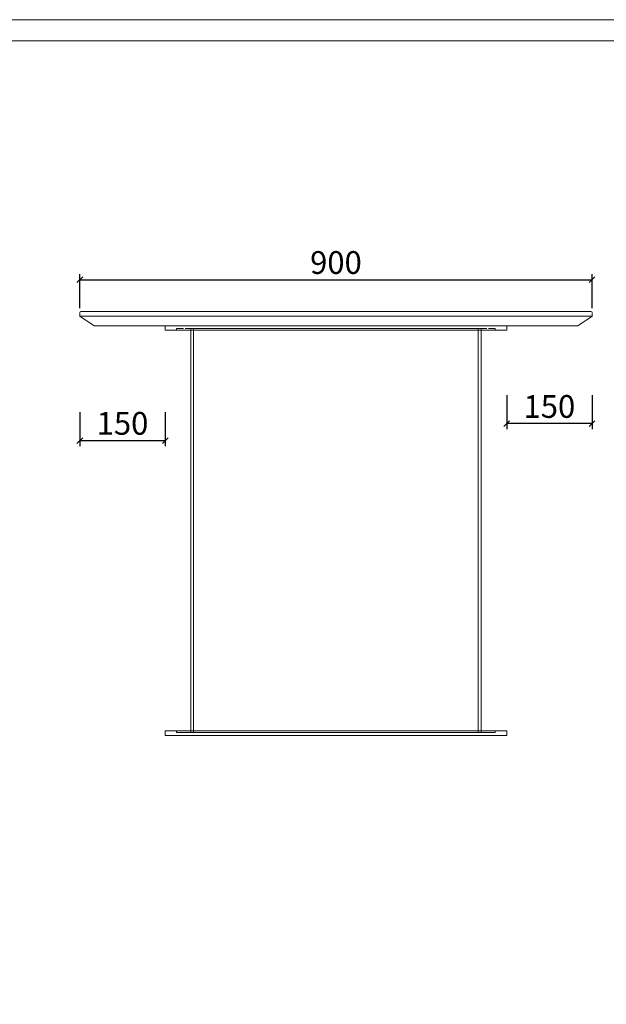
# Model space of a CAD drawing. Units: millimetres. Extents: x 10974 to 20551, y -18360 to 2007.
# Drawn here: x 17313 to 18344, y -12277 to -10547 of the extents above; entities that cross this region are included whole.
import ezdxf

# ---------------------------------------------------------------- set-up
doc = ezdxf.new("R2010")
doc.units = ezdxf.units.MM
doc.header["$MEASUREMENT"] = 0
doc.linetypes.add('ACAD_ISO02W100', pattern=[15, 12, -3])
doc.layers.get('0').update_dxf_attribs({"lineweight": 13, "true_color": 0xffffff})
doc.layers.get('Defpoints').update_dxf_attribs({"lineweight": 13})
doc.layers.add('打印框', color=1, linetype='Continuous', lineweight=13)
doc.layers.add('轮廓线', color=252, linetype='Continuous', lineweight=20)
doc.styles.get("Standard").update_dxf_attribs({"font": 'txt', "width": 0.7})
doc.dimstyles.new('ISO-25', dxfattribs={"dimtxt": 40, "dimasz": 10, "dimexe": 10, "dimexo": 5, "dimgap": 5, "dimtad": 1, "dimdec": 0, "dimtxsty": 'Standard', "dimblk": 'OBLIQUE', "dimcen": 2.5, "dimclrd": 252, "dimclre": 252, "dimclrt": 3, "dimadec": 0, "dimazin": 0, "dimtfac": 1, "dimtdec": 0, "dimtmove": 0, "dimatfit": 3, "dimldrblk": 'CLOSEDBLANK', "dimfxl": 0, "dimarcsym": 0})

# ---------------------------------------------------------------- blocks, each defined once
blk = doc.blocks.new('_Oblique')
at = {"color": 0, "linetype": 'ByBlock', "lineweight": -2}
blk.add_line((-0.5, -0.5), (0.5, 0.5), dxfattribs=at)
blk = doc.blocks.new('*D125')
at = {"color": 252, "lineweight": -2, "transparency": 16777216}
for p, q in [((17418.9, -11053.6), (17418.9, -10993.6)), ((17418.9, -11003.6), (18318.9, -11003.6)), ((18318.9, -11053.6), (18318.9, -10993.6))]:
    blk.add_line(p, q, dxfattribs=at)
at = {"layer": 'Defpoints', "color": 0, "transparency": 16777216}
for p in [(18318.9, -11003.6), (17418.9, -11061.5), (18318.9, -11061.5)]:
    blk.add_point(p, dxfattribs=at)
at = {"color": 252, "lineweight": -2, "transparency": 16777216, "xscale": 10, "yscale": 10, "zscale": 10, "rotation": 180}
blk.add_blockref('_Oblique', (17418.9, -11003.6), dxfattribs=at)
at = {"color": 252, "lineweight": -2, "transparency": 16777216, "xscale": 10, "yscale": 10, "zscale": 10}
blk.add_blockref('_Oblique', (18318.9, -11003.6), dxfattribs=at)
at = {"color": 3, "transparency": 16777216, "insert": (17868.9, -10978.6), "char_height": 40, "attachment_point": 5}
blk.add_mtext('900', dxfattribs=at)
blk = doc.blocks.new('_ClosedBlank')
at = {"color": 0, "linetype": 'ByBlock', "lineweight": -2}
for p, q in [((-1, 0.17), (0, 0)), ((-1, 0.17), (-1, -0.17)), ((0, 0), (-1, -0.17))]:
    blk.add_line(p, q, dxfattribs=at)
blk = doc.blocks.new('*D126')
at = {"color": 252, "lineweight": -2, "transparency": 16777216}
for p, q in [((17418.9, -11236.3), (17418.9, -11296.3)), ((17568.9, -11236.3), (17568.9, -11296.3)), ((17418.9, -11286.3), (17568.9, -11286.3))]:
    blk.add_line(p, q, dxfattribs=at)
at = {"layer": 'Defpoints', "color": 0, "transparency": 16777216}
for p in [(17418.9, -11067.5), (17568.9, -11108.5), (17568.9, -11286.3)]:
    blk.add_point(p, dxfattribs=at)
at = {"color": 252, "lineweight": -2, "transparency": 16777216, "xscale": 10, "yscale": 10, "zscale": 10, "rotation": 180}
blk.add_blockref('_Oblique', (17418.9, -11286.3), dxfattribs=at)
at = {"color": 252, "lineweight": -2, "transparency": 16777216, "xscale": 10, "yscale": 10, "zscale": 10}
blk.add_blockref('_Oblique', (17568.9, -11286.3), dxfattribs=at)
at = {"color": 3, "transparency": 16777216, "insert": (17493.9, -11261.3), "char_height": 40, "attachment_point": 5}
blk.add_mtext('150', dxfattribs=at)
blk = doc.blocks.new('*D127')
at = {"color": 252, "lineweight": -2, "transparency": 16777216}
for p, q in [((18168.9, -11206.6), (18168.9, -11266.6)), ((18318.9, -11206.6), (18318.9, -11266.6)), ((18318.9, -11256.6), (18168.9, -11256.6))]:
    blk.add_line(p, q, dxfattribs=at)
at = {"layer": 'Defpoints', "color": 0, "transparency": 16777216}
for p in [(18318.9, -11067.5), (18168.9, -11110.5), (18168.9, -11256.6)]:
    blk.add_point(p, dxfattribs=at)
at = {"color": 252, "lineweight": -2, "transparency": 16777216, "xscale": 10, "yscale": 10, "zscale": 10, "rotation": 180}
blk.add_blockref('_Oblique', (18168.9, -11256.6), dxfattribs=at)
at = {"color": 252, "lineweight": -2, "transparency": 16777216, "xscale": 10, "yscale": 10, "zscale": 10}
blk.add_blockref('_Oblique', (18318.9, -11256.6), dxfattribs=at)
at = {"color": 3, "transparency": 16777216, "insert": (18243.9, -11231.6), "char_height": 40, "attachment_point": 5}
blk.add_mtext('150', dxfattribs=at)

msp = doc.modelspace()

# ---------------------------------------------------------------- linework, layer by layer
for p, q in [((17418.9, -11061.5), (17418.9, -11067.5)), ((18318.9, -11067.5), (17418.9, -11067.5)), ((17418.9, -11067.5), (17443.9, -11084.5)), ((18316.9, -11059.5), (17420.9, -11059.5)), ((18318.9, -11067.5), (18293.9, -11084.5)), ((18318.9, -11067.5), (18318.9, -11061.5)), ((17443.9, -11084.5), (18293.9, -11084.5))]:
    msp.add_line(p, q)
at = {"color": 251, "linetype": 'ACAD_ISO02W100', "true_color": 0x636466, "extrusion": (0, 1, 0)}
for p, q in [((17588.9, -11092.5), (17588.9, -11089.5)), ((17588.9, -11089.5), (17613.9, -11089.5)), ((17588.9, -11092.5), (17588.9, -11089.5)), ((17588.9, -11089.5), (17613.9, -11089.5)), ((18123.9, -11089.5), (17613.9, -11089.5)), ((17613.9, -11092.5), (17613.9, -11089.5)), ((17613.9, -11089.5), (18123.9, -11089.5)), ((17618.9, -11092.5), (17618.9, -11089.5)), ((18118.9, -11092.5), (18118.9, -11089.5)), ((18123.9, -11092.5), (18123.9, -11089.5)), ((18148.9, -11089.5), (18123.9, -11089.5)), ((18148.9, -11089.5), (18123.9, -11089.5)), ((18148.9, -11092.5), (18148.9, -11089.5)), ((18148.9, -11092.5), (18148.9, -11089.5))]:
    msp.add_line(p, q, dxfattribs=at)
for centre, start, end in [((17420.9, -11061.5), 90, 180), ((18316.9, -11061.5), 0, 90)]:
    msp.add_arc(centre, 2, start, end)
at = {"layer": '打印框', "color": 1, "linetype": 'ByBlock', "lineweight": 13}
msp.add_lwpolyline([(14075.1, -14106.3), (19282.9, -14106.3), (19282.9, -10546.5), (14075.1, -10546.5)], close=True, dxfattribs=at)
at = {"layer": '轮廓线', "color": 0, "linetype": 'ByBlock', "lineweight": 13, "extrusion": (0, 1, 0)}
for p, q in [((18168.9, -11084.5), (17568.9, -11084.5)), ((17568.9, -11092.5), (17568.9, -11084.5)), ((17568.9, -11092.5), (18168.9, -11092.5)), ((17613.9, -11094.5), (17613.9, -11092.5)), ((17613.9, -11799.5), (17613.9, -11092.5)), ((17618.9, -11799.5), (17618.9, -11092.5)), ((18118.9, -11799.5), (18118.9, -11092.5)), ((18123.9, -11094.5), (18123.9, -11092.5)), ((18123.9, -11799.5), (18123.9, -11092.5)), ((18168.9, -11092.5), (18168.9, -11084.5)), ((18168.9, -11796.5), (17568.9, -11796.5)), ((17568.9, -11804.5), (17568.9, -11796.5)), ((17588.9, -11799.5), (17588.9, -11796.5)), ((17588.9, -11799.5), (17588.9, -11796.5)), ((17613.9, -11799.5), (17588.9, -11799.5)), ((17613.9, -11799.5), (17588.9, -11799.5)), ((17613.9, -11796.5), (17613.9, -11794.5)), ((17613.9, -11799.5), (17613.9, -11796.5)), ((18123.9, -11799.5), (17613.9, -11799.5)), ((18123.9, -11799.5), (17613.9, -11799.5)), ((18123.9, -11796.5), (18123.9, -11794.5)), ((18123.9, -11799.5), (18123.9, -11796.5)), ((18148.9, -11799.5), (18123.9, -11799.5)), ((18148.9, -11799.5), (18123.9, -11799.5)), ((18148.9, -11799.5), (18148.9, -11796.5)), ((18148.9, -11799.5), (18148.9, -11796.5)), ((18168.9, -11804.5), (18168.9, -11796.5)), ((17568.9, -11804.5), (18168.9, -11804.5))]:
    msp.add_line(p, q, dxfattribs=at)
at = {"layer": '轮廓线', "color": 0, "linetype": 'ByBlock', "lineweight": 13}
msp.add_lwpolyline([(14112.3, -14069.1), (19245.7, -14069.1), (19245.7, -10583.8), (14112.3, -10583.8)], close=True, dxfattribs=at)

# ---------------------------------------------------------------- dimensions: what is measured, and where the dimension line sits
for base, p1, p2, picture, middle in [((18318.9, -11003.6), (17418.9, -11061.5), (18318.9, -11061.5), '*D125', (17868.9, -10978.6)), ((17568.9, -11286.3), (17418.9, -11067.5), (17568.9, -11108.5), '*D126', (17493.9, -11261.3))]:
    dim = msp.add_linear_dim(base=base, p1=p1, p2=p2, dimstyle='ISO-25')
    dim.commit()
    dim.dimension.update_dxf_attribs({"geometry": picture, "text_midpoint": middle})
dim = msp.add_linear_dim(base=(18168.9, -11256.6), p1=(18318.9, -11067.5), p2=(18168.9, -11110.5), angle=180, dimstyle='ISO-25')
dim.commit()
dim.dimension.update_dxf_attribs({"geometry": '*D127', "text_midpoint": (18243.9, -11231.6)})

doc.saveas('drawing.dxf')
